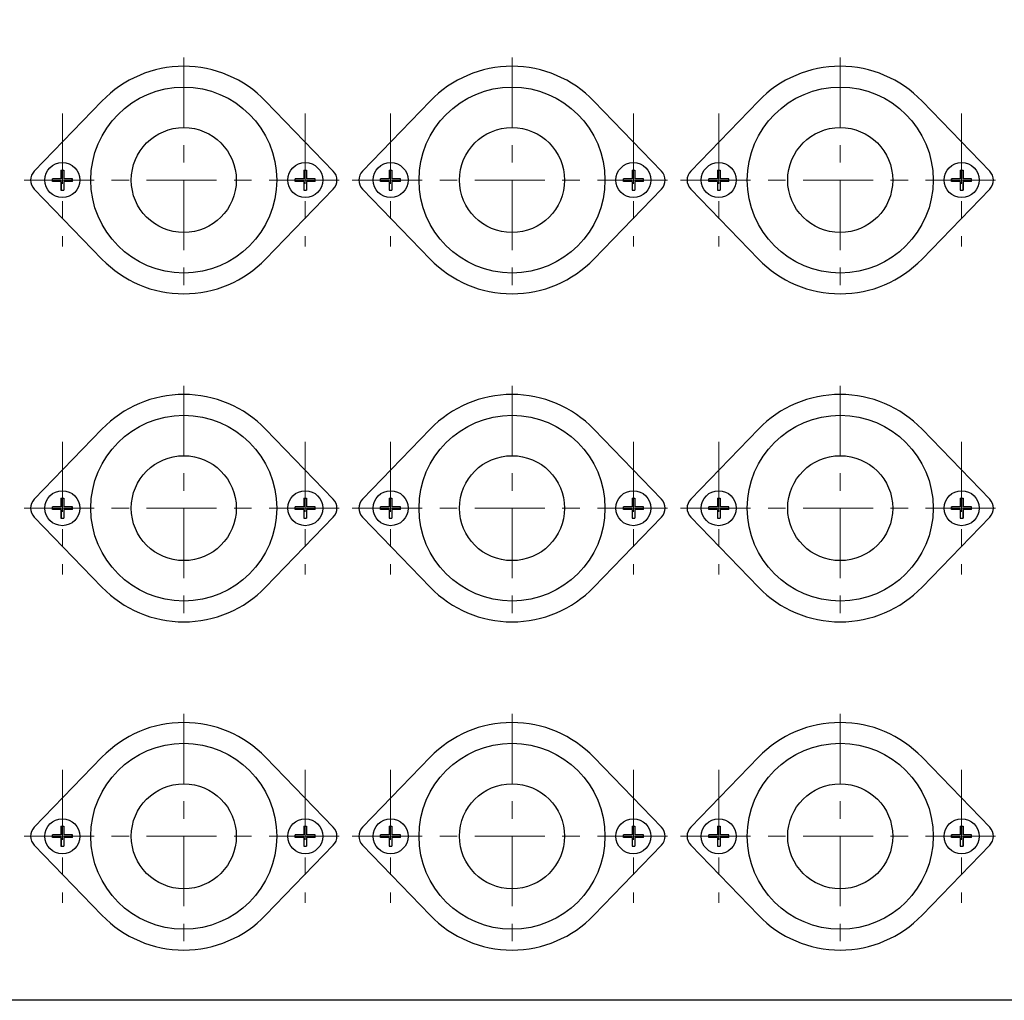
# Model space of a CAD drawing. Units: millimetres. Extents: x 178 to 1363, y 184 to 1050.
# Drawn here: x 507 to 732, y 400 to 624 of the extents above; entities that cross this region are included whole.
import ezdxf

# ---------------------------------------------------------------- set-up
doc = ezdxf.new("R2010")
doc.units = ezdxf.units.MM
doc.header["$LTSCALE"] = 4
doc.linetypes.add('CENTER', pattern=[7, 4, -1, 1, -1])
for name, color, linetype, lineweight in [('AM_0', 7, 'Continuous', 30), ('AM_0N', 7, 'Continuous', 30), ('AM_7', 4, 'CENTER', 15), ('AM_7N', 4, 'CENTER', 15)]:
    doc.layers.add(name, color=color, linetype=linetype, lineweight=lineweight)

# ---------------------------------------------------------------- blocks, each defined once
blk = doc.blocks.new('A$C60A728A8')
at = {"layer": 'AM_0'}
for p, q in [((17.8, 46.06), (2.34, 30.06)), ((55.2, 46.06), (70.66, 30.06)), ((17.8, 9.94), (2.34, 25.94)), ((55.2, 9.94), (70.66, 25.94))]:
    blk.add_line(p, q, dxfattribs=at)
for radius in [21.25, 12]:
    blk.add_circle((36.5, 28), radius, dxfattribs=at)
for centre, radius, start, end in [((36.5, 28), 26, 90, 136), ((36.5, 28), 26, 44, 90), ((4.5, 27.97), 3, 136, 180), ((68.5, 27.97), 3, 0, 44), ((4.5, 28.03), 3, 180, 224), ((68.5, 28.03), 3, 316, 0), ((36.5, 28), 26, 224, 270), ((36.5, 28), 26, 270, 316)]:
    blk.add_arc(centre, radius, start, end, dxfattribs=at)
at = {"layer": 'AM_0N'}
for p, q in [((8.44, 30.28), (8.44, 28.31)), ((8.44, 30.28), (9.06, 30.28)), ((9.06, 30.28), (9.06, 28.31)), ((63.94, 30.28), (63.94, 28.31)), ((63.94, 30.28), (64.56, 30.28)), ((64.56, 30.28), (64.56, 28.31)), ((6.47, 27.69), (6.47, 28.31)), ((8.44, 28.31), (6.47, 28.31)), ((8.44, 27.69), (6.47, 27.69)), ((8.44, 27.69), (8.44, 25.72)), ((11.03, 28.31), (9.06, 28.31)), ((11.03, 27.69), (9.06, 27.69)), ((9.06, 27.69), (9.06, 25.72)), ((11.03, 27.69), (11.03, 28.31)), ((61.97, 27.69), (61.97, 28.31)), ((63.94, 28.31), (61.97, 28.31)), ((63.94, 27.69), (61.97, 27.69)), ((63.94, 27.69), (63.94, 25.72)), ((66.53, 28.31), (64.56, 28.31)), ((66.53, 27.69), (64.56, 27.69)), ((64.56, 27.69), (64.56, 25.72)), ((66.53, 27.69), (66.53, 28.31)), ((8.44, 25.72), (9.06, 25.72)), ((63.94, 25.72), (64.56, 25.72))]:
    blk.add_line(p, q, dxfattribs=at)
for centre in [(8.75, 28), (64.25, 28)]:
    blk.add_circle(centre, 4, dxfattribs=at)
at = {"layer": 'AM_7'}
for p, q in [((36.5, 56), (36.5, 0)), ((0, 28), (73, 28))]:
    blk.add_line(p, q, dxfattribs=at)
at = {"layer": 'AM_7N'}
for p, q in [((8.75, 43.18), (8.75, 12.82)), ((64.25, 43.18), (64.25, 12.82))]:
    blk.add_line(p, q, dxfattribs=at)

msp = doc.modelspace()

# ---------------------------------------------------------------- linework, layer by layer
at = {"layer": 'AM_0'}
for p, q in [((525.339, 605.361), (509.884, 589.356)), ((525.339, 605.361), (509.884, 589.356)), ((562.744, 605.361), (578.2, 589.356)), ((562.744, 605.361), (578.2, 589.356)), ((600.339, 605.361), (584.884, 589.356)), ((600.339, 605.361), (584.884, 589.356)), ((637.744, 605.361), (653.2, 589.356)), ((637.744, 605.361), (653.2, 589.356)), ((675.339, 605.361), (659.884, 589.356)), ((675.339, 605.361), (659.884, 589.356)), ((712.744, 605.361), (728.2, 589.356)), ((712.744, 605.361), (728.2, 589.356)), ((525.339, 569.238), (509.884, 585.243)), ((525.339, 569.238), (509.884, 585.243)), ((562.744, 569.238), (578.2, 585.243)), ((562.744, 569.238), (578.2, 585.243)), ((600.339, 569.238), (584.884, 585.243)), ((600.339, 569.238), (584.884, 585.243)), ((637.744, 569.238), (653.2, 585.243)), ((637.744, 569.238), (653.2, 585.243)), ((675.339, 569.238), (659.884, 585.243)), ((675.339, 569.238), (659.884, 585.243)), ((712.744, 569.238), (728.2, 585.243)), ((712.744, 569.238), (728.2, 585.243)), ((525.339, 530.361), (509.884, 514.356)), ((525.339, 530.361), (509.884, 514.356)), ((562.744, 530.361), (578.2, 514.356)), ((562.744, 530.361), (578.2, 514.356)), ((600.339, 530.361), (584.884, 514.356)), ((600.339, 530.361), (584.884, 514.356)), ((637.744, 530.361), (653.2, 514.356)), ((637.744, 530.361), (653.2, 514.356)), ((675.339, 530.361), (659.884, 514.356)), ((675.339, 530.361), (659.884, 514.356)), ((712.744, 530.361), (728.2, 514.356)), ((712.744, 530.361), (728.2, 514.356)), ((525.339, 494.238), (509.884, 510.243)), ((525.339, 494.238), (509.884, 510.243)), ((562.744, 494.238), (578.2, 510.243)), ((562.744, 494.238), (578.2, 510.243)), ((600.339, 494.238), (584.884, 510.243)), ((600.339, 494.238), (584.884, 510.243)), ((637.744, 494.238), (653.2, 510.243)), ((637.744, 494.238), (653.2, 510.243)), ((675.339, 494.238), (659.884, 510.243)), ((675.339, 494.238), (659.884, 510.243)), ((712.744, 494.238), (728.2, 510.243)), ((712.744, 494.238), (728.2, 510.243)), ((525.339, 455.361), (509.884, 439.356)), ((525.339, 455.361), (509.884, 439.356)), ((562.744, 455.361), (578.2, 439.356)), ((562.744, 455.361), (578.2, 439.356)), ((600.339, 455.361), (584.884, 439.356)), ((600.339, 455.361), (584.884, 439.356)), ((637.744, 455.361), (653.2, 439.356)), ((637.744, 455.361), (653.2, 439.356)), ((675.339, 455.361), (659.884, 439.356)), ((675.339, 455.361), (659.884, 439.356)), ((712.744, 455.361), (728.2, 439.356)), ((712.744, 455.361), (728.2, 439.356)), ((525.339, 419.238), (509.884, 435.243)), ((525.339, 419.238), (509.884, 435.243)), ((562.744, 419.238), (578.2, 435.243)), ((562.744, 419.238), (578.2, 435.243)), ((600.339, 419.238), (584.884, 435.243)), ((600.339, 419.238), (584.884, 435.243)), ((637.744, 419.238), (653.2, 435.243)), ((637.744, 419.238), (653.2, 435.243)), ((675.339, 419.238), (659.884, 435.243)), ((675.339, 419.238), (659.884, 435.243)), ((712.744, 419.238), (728.2, 435.243)), ((712.744, 419.238), (728.2, 435.243))]:
    msp.add_line(p, q, dxfattribs=at)
msp.add_lwpolyline([(281.542, 999.799), (881.542, 999.799), (881.542, 399.799), (281.542, 399.799)], close=True, dxfattribs=at)
for centre, radius in [((544.042, 587.299), 21.25), ((544.042, 587.299), 21.25), ((619.042, 587.299), 21.25), ((619.042, 587.299), 21.25), ((694.042, 587.299), 21.25), ((694.042, 587.299), 21.25), ((544.042, 587.299), 12), ((544.042, 587.299), 12), ((619.042, 587.299), 12), ((619.042, 587.299), 12), ((694.042, 587.299), 12), ((694.042, 587.299), 12), ((544.042, 512.299), 21.25), ((544.042, 512.299), 21.25), ((619.042, 512.299), 21.25), ((619.042, 512.299), 21.25), ((694.042, 512.299), 21.25), ((694.042, 512.299), 21.25), ((544.042, 512.299), 12), ((544.042, 512.299), 12), ((619.042, 512.299), 12), ((619.042, 512.299), 12), ((694.042, 512.299), 12), ((694.042, 512.299), 12), ((544.042, 437.299), 21.25), ((544.042, 437.299), 21.25), ((619.042, 437.299), 21.25), ((619.042, 437.299), 21.25), ((694.042, 437.299), 21.25), ((694.042, 437.299), 21.25), ((544.042, 437.299), 12), ((544.042, 437.299), 12), ((619.042, 437.299), 12), ((619.042, 437.299), 12), ((694.042, 437.299), 12), ((694.042, 437.299), 12)]:
    msp.add_circle(centre, radius, dxfattribs=at)
for centre, radius, start, end in [((544.042, 587.299), 26, 90, 136), ((544.042, 587.299), 26, 90, 136), ((544.042, 587.299), 26, 44, 90), ((544.042, 587.299), 26, 44, 90), ((619.042, 587.299), 26, 90, 136), ((619.042, 587.299), 26, 90, 136), ((619.042, 587.299), 26, 44, 90), ((619.042, 587.299), 26, 44, 90), ((694.042, 587.299), 26, 90, 136), ((694.042, 587.299), 26, 90, 136), ((694.042, 587.299), 26, 44, 90), ((694.042, 587.299), 26, 44, 90), ((512.042, 587.272), 3, 136, 180), ((512.042, 587.272), 3, 136, 180), ((512.042, 587.327), 3, 180, 224), ((512.042, 587.327), 3, 180, 224), ((576.042, 587.272), 3, 0, 44), ((576.042, 587.272), 3, 0, 44), ((576.042, 587.327), 3, 316, 0), ((576.042, 587.327), 3, 316, 0), ((587.042, 587.272), 3, 136, 180), ((587.042, 587.272), 3, 136, 180), ((587.042, 587.327), 3, 180, 224), ((587.042, 587.327), 3, 180, 224), ((651.042, 587.272), 3, 0, 44), ((651.042, 587.272), 3, 0, 44), ((651.042, 587.327), 3, 316, 0), ((651.042, 587.327), 3, 316, 0), ((662.042, 587.272), 3, 136, 180), ((662.042, 587.272), 3, 136, 180), ((662.042, 587.327), 3, 180, 224), ((662.042, 587.327), 3, 180, 224), ((726.042, 587.272), 3, 0, 44), ((726.042, 587.272), 3, 0, 44), ((726.042, 587.327), 3, 316, 0), ((726.042, 587.327), 3, 316, 0), ((544.042, 587.299), 26, 224, 270), ((544.042, 587.299), 26, 224, 270), ((544.042, 587.299), 26, 270, 316), ((544.042, 587.299), 26, 270, 316), ((619.042, 587.299), 26, 224, 270), ((619.042, 587.299), 26, 224, 270), ((619.042, 587.299), 26, 270, 316), ((619.042, 587.299), 26, 270, 316), ((694.042, 587.299), 26, 224, 270), ((694.042, 587.299), 26, 224, 270), ((694.042, 587.299), 26, 270, 316), ((694.042, 587.299), 26, 270, 316), ((544.042, 512.299), 26, 90, 136), ((544.042, 512.299), 26, 90, 136), ((544.042, 512.299), 26, 44, 90), ((544.042, 512.299), 26, 44, 90), ((619.042, 512.299), 26, 90, 136), ((619.042, 512.299), 26, 90, 136), ((619.042, 512.299), 26, 44, 90), ((619.042, 512.299), 26, 44, 90), ((694.042, 512.299), 26, 90, 136), ((694.042, 512.299), 26, 90, 136), ((694.042, 512.299), 26, 44, 90), ((694.042, 512.299), 26, 44, 90), ((512.042, 512.272), 3, 136, 180), ((512.042, 512.272), 3, 136, 180), ((576.042, 512.272), 3, 0, 44), ((576.042, 512.272), 3, 0, 44), ((587.042, 512.272), 3, 136, 180), ((587.042, 512.272), 3, 136, 180), ((651.042, 512.272), 3, 0, 44), ((651.042, 512.272), 3, 0, 44), ((662.042, 512.272), 3, 136, 180), ((662.042, 512.272), 3, 136, 180), ((726.042, 512.272), 3, 0, 44), ((726.042, 512.272), 3, 0, 44), ((512.042, 512.327), 3, 180, 224), ((512.042, 512.327), 3, 180, 224), ((576.042, 512.327), 3, 316, 0), ((576.042, 512.327), 3, 316, 0), ((587.042, 512.327), 3, 180, 224), ((587.042, 512.327), 3, 180, 224), ((651.042, 512.327), 3, 316, 0), ((651.042, 512.327), 3, 316, 0), ((662.042, 512.327), 3, 180, 224), ((662.042, 512.327), 3, 180, 224), ((726.042, 512.327), 3, 316, 0), ((726.042, 512.327), 3, 316, 0), ((544.042, 512.299), 26, 224, 270), ((544.042, 512.299), 26, 224, 270), ((544.042, 512.299), 26, 270, 316), ((544.042, 512.299), 26, 270, 316), ((619.042, 512.299), 26, 224, 270), ((619.042, 512.299), 26, 224, 270), ((619.042, 512.299), 26, 270, 316), ((619.042, 512.299), 26, 270, 316), ((694.042, 512.299), 26, 224, 270), ((694.042, 512.299), 26, 224, 270), ((694.042, 512.299), 26, 270, 316), ((694.042, 512.299), 26, 270, 316), ((544.042, 437.299), 26, 90, 136), ((544.042, 437.299), 26, 90, 136), ((544.042, 437.299), 26, 44, 90), ((544.042, 437.299), 26, 44, 90), ((619.042, 437.299), 26, 90, 136), ((619.042, 437.299), 26, 90, 136), ((619.042, 437.299), 26, 44, 90), ((619.042, 437.299), 26, 44, 90), ((694.042, 437.299), 26, 90, 136), ((694.042, 437.299), 26, 90, 136), ((694.042, 437.299), 26, 44, 90), ((694.042, 437.299), 26, 44, 90), ((512.042, 437.272), 3, 136, 180), ((512.042, 437.272), 3, 136, 180), ((576.042, 437.272), 3, 0, 44), ((576.042, 437.272), 3, 0, 44), ((587.042, 437.272), 3, 136, 180), ((587.042, 437.272), 3, 136, 180), ((651.042, 437.272), 3, 0, 44), ((651.042, 437.272), 3, 0, 44), ((662.042, 437.272), 3, 136, 180), ((662.042, 437.272), 3, 136, 180), ((726.042, 437.272), 3, 0, 44), ((726.042, 437.272), 3, 0, 44), ((512.042, 437.327), 3, 180, 224), ((512.042, 437.327), 3, 180, 224), ((576.042, 437.327), 3, 316, 0), ((576.042, 437.327), 3, 316, 0), ((587.042, 437.327), 3, 180, 224), ((587.042, 437.327), 3, 180, 224), ((651.042, 437.327), 3, 316, 0), ((651.042, 437.327), 3, 316, 0), ((662.042, 437.327), 3, 180, 224), ((662.042, 437.327), 3, 180, 224), ((726.042, 437.327), 3, 316, 0), ((726.042, 437.327), 3, 316, 0), ((544.042, 437.299), 26, 224, 270), ((544.042, 437.299), 26, 224, 270), ((544.042, 437.299), 26, 270, 316), ((544.042, 437.299), 26, 270, 316), ((619.042, 437.299), 26, 224, 270), ((619.042, 437.299), 26, 224, 270), ((619.042, 437.299), 26, 270, 316), ((619.042, 437.299), 26, 270, 316), ((694.042, 437.299), 26, 224, 270), ((694.042, 437.299), 26, 224, 270), ((694.042, 437.299), 26, 270, 316), ((694.042, 437.299), 26, 270, 316)]:
    msp.add_arc(centre, radius, start, end, dxfattribs=at)
at = {"layer": 'AM_0N'}
for p, q in [((515.98, 589.578), (515.98, 587.611)), ((515.98, 589.578), (516.603, 589.578)), ((515.98, 589.578), (515.98, 587.611)), ((515.98, 589.578), (516.603, 589.578)), ((516.603, 589.578), (516.603, 587.611)), ((516.603, 589.578), (516.603, 587.611)), ((571.48, 589.578), (571.48, 587.611)), ((571.48, 589.578), (572.103, 589.578)), ((571.48, 589.578), (571.48, 587.611)), ((571.48, 589.578), (572.103, 589.578)), ((572.103, 589.578), (572.103, 587.611)), ((572.103, 589.578), (572.103, 587.611)), ((590.98, 589.578), (590.98, 587.611)), ((590.98, 589.578), (591.603, 589.578)), ((590.98, 589.578), (590.98, 587.611)), ((590.98, 589.578), (591.603, 589.578)), ((591.603, 589.578), (591.603, 587.611)), ((591.603, 589.578), (591.603, 587.611)), ((646.48, 589.578), (646.48, 587.611)), ((646.48, 589.578), (647.103, 589.578)), ((646.48, 589.578), (646.48, 587.611)), ((646.48, 589.578), (647.103, 589.578)), ((647.103, 589.578), (647.103, 587.611)), ((647.103, 589.578), (647.103, 587.611)), ((665.98, 589.578), (665.98, 587.611)), ((665.98, 589.578), (666.603, 589.578)), ((665.98, 589.578), (665.98, 587.611)), ((665.98, 589.578), (666.603, 589.578)), ((666.603, 589.578), (666.603, 587.611)), ((666.603, 589.578), (666.603, 587.611)), ((721.48, 589.578), (721.48, 587.611)), ((721.48, 589.578), (722.103, 589.578)), ((721.48, 589.578), (721.48, 587.611)), ((721.48, 589.578), (722.103, 589.578)), ((722.103, 589.578), (722.103, 587.611)), ((722.103, 589.578), (722.103, 587.611)), ((514.013, 586.988), (514.013, 587.611)), ((515.98, 587.611), (514.013, 587.611)), ((514.013, 586.988), (514.013, 587.611)), ((515.98, 587.611), (514.013, 587.611)), ((518.57, 587.611), (516.603, 587.611)), ((518.57, 587.611), (516.603, 587.611)), ((518.57, 586.988), (518.57, 587.611)), ((518.57, 586.988), (518.57, 587.611)), ((569.513, 586.988), (569.513, 587.611)), ((571.48, 587.611), (569.513, 587.611)), ((569.513, 586.988), (569.513, 587.611)), ((571.48, 587.611), (569.513, 587.611)), ((574.07, 587.611), (572.103, 587.611)), ((574.07, 587.611), (572.103, 587.611)), ((574.07, 586.988), (574.07, 587.611)), ((574.07, 586.988), (574.07, 587.611)), ((589.013, 586.988), (589.013, 587.611)), ((590.98, 587.611), (589.013, 587.611)), ((589.013, 586.988), (589.013, 587.611)), ((590.98, 587.611), (589.013, 587.611)), ((593.57, 587.611), (591.603, 587.611)), ((593.57, 587.611), (591.603, 587.611)), ((593.57, 586.988), (593.57, 587.611)), ((593.57, 586.988), (593.57, 587.611)), ((644.513, 586.988), (644.513, 587.611)), ((646.48, 587.611), (644.513, 587.611)), ((644.513, 586.988), (644.513, 587.611)), ((646.48, 587.611), (644.513, 587.611)), ((649.07, 587.611), (647.103, 587.611)), ((649.07, 587.611), (647.103, 587.611)), ((649.07, 586.988), (649.07, 587.611)), ((649.07, 586.988), (649.07, 587.611)), ((664.013, 586.988), (664.013, 587.611)), ((665.98, 587.611), (664.013, 587.611)), ((664.013, 586.988), (664.013, 587.611)), ((665.98, 587.611), (664.013, 587.611)), ((668.57, 587.611), (666.603, 587.611)), ((668.57, 587.611), (666.603, 587.611)), ((668.57, 586.988), (668.57, 587.611)), ((668.57, 586.988), (668.57, 587.611)), ((719.513, 586.988), (719.513, 587.611)), ((721.48, 587.611), (719.513, 587.611)), ((719.513, 586.988), (719.513, 587.611)), ((721.48, 587.611), (719.513, 587.611)), ((724.07, 587.611), (722.103, 587.611)), ((724.07, 587.611), (722.103, 587.611)), ((724.07, 586.988), (724.07, 587.611)), ((724.07, 586.988), (724.07, 587.611)), ((515.98, 586.988), (514.013, 586.988)), ((515.98, 586.988), (514.013, 586.988)), ((515.98, 586.988), (515.98, 585.021)), ((515.98, 586.988), (515.98, 585.021)), ((515.98, 585.021), (516.603, 585.021)), ((515.98, 585.021), (516.603, 585.021)), ((518.57, 586.988), (516.603, 586.988)), ((516.603, 586.988), (516.603, 585.021)), ((518.57, 586.988), (516.603, 586.988)), ((516.603, 586.988), (516.603, 585.021)), ((571.48, 586.988), (569.513, 586.988)), ((571.48, 586.988), (569.513, 586.988)), ((571.48, 586.988), (571.48, 585.021)), ((571.48, 586.988), (571.48, 585.021)), ((571.48, 585.021), (572.103, 585.021)), ((571.48, 585.021), (572.103, 585.021)), ((574.07, 586.988), (572.103, 586.988)), ((572.103, 586.988), (572.103, 585.021)), ((574.07, 586.988), (572.103, 586.988)), ((572.103, 586.988), (572.103, 585.021)), ((590.98, 586.988), (589.013, 586.988)), ((590.98, 586.988), (589.013, 586.988)), ((590.98, 586.988), (590.98, 585.021)), ((590.98, 586.988), (590.98, 585.021)), ((590.98, 585.021), (591.603, 585.021)), ((590.98, 585.021), (591.603, 585.021)), ((593.57, 586.988), (591.603, 586.988)), ((591.603, 586.988), (591.603, 585.021)), ((593.57, 586.988), (591.603, 586.988)), ((591.603, 586.988), (591.603, 585.021)), ((646.48, 586.988), (644.513, 586.988)), ((646.48, 586.988), (644.513, 586.988)), ((646.48, 586.988), (646.48, 585.021)), ((646.48, 586.988), (646.48, 585.021)), ((646.48, 585.021), (647.103, 585.021)), ((646.48, 585.021), (647.103, 585.021)), ((649.07, 586.988), (647.103, 586.988)), ((647.103, 586.988), (647.103, 585.021)), ((649.07, 586.988), (647.103, 586.988)), ((647.103, 586.988), (647.103, 585.021)), ((665.98, 586.988), (664.013, 586.988)), ((665.98, 586.988), (664.013, 586.988)), ((665.98, 586.988), (665.98, 585.021)), ((665.98, 586.988), (665.98, 585.021)), ((665.98, 585.021), (666.603, 585.021)), ((665.98, 585.021), (666.603, 585.021)), ((668.57, 586.988), (666.603, 586.988)), ((666.603, 586.988), (666.603, 585.021)), ((668.57, 586.988), (666.603, 586.988)), ((666.603, 586.988), (666.603, 585.021)), ((721.48, 586.988), (719.513, 586.988)), ((721.48, 586.988), (719.513, 586.988)), ((721.48, 586.988), (721.48, 585.021)), ((721.48, 586.988), (721.48, 585.021)), ((721.48, 585.021), (722.103, 585.021)), ((721.48, 585.021), (722.103, 585.021)), ((724.07, 586.988), (722.103, 586.988)), ((722.103, 586.988), (722.103, 585.021)), ((724.07, 586.988), (722.103, 586.988)), ((722.103, 586.988), (722.103, 585.021)), ((515.98, 514.578), (515.98, 512.611)), ((515.98, 514.578), (516.603, 514.578)), ((515.98, 514.578), (515.98, 512.611)), ((515.98, 514.578), (516.603, 514.578)), ((516.603, 514.578), (516.603, 512.611)), ((516.603, 514.578), (516.603, 512.611)), ((571.48, 514.578), (571.48, 512.611)), ((571.48, 514.578), (572.103, 514.578)), ((571.48, 514.578), (571.48, 512.611)), ((571.48, 514.578), (572.103, 514.578)), ((572.103, 514.578), (572.103, 512.611)), ((572.103, 514.578), (572.103, 512.611)), ((590.98, 514.578), (590.98, 512.611)), ((590.98, 514.578), (591.603, 514.578)), ((590.98, 514.578), (590.98, 512.611)), ((590.98, 514.578), (591.603, 514.578)), ((591.603, 514.578), (591.603, 512.611)), ((591.603, 514.578), (591.603, 512.611)), ((646.48, 514.578), (646.48, 512.611)), ((646.48, 514.578), (647.103, 514.578)), ((646.48, 514.578), (646.48, 512.611)), ((646.48, 514.578), (647.103, 514.578)), ((647.103, 514.578), (647.103, 512.611)), ((647.103, 514.578), (647.103, 512.611)), ((665.98, 514.578), (665.98, 512.611)), ((665.98, 514.578), (666.603, 514.578)), ((665.98, 514.578), (665.98, 512.611)), ((665.98, 514.578), (666.603, 514.578)), ((666.603, 514.578), (666.603, 512.611)), ((666.603, 514.578), (666.603, 512.611)), ((721.48, 514.578), (721.48, 512.611)), ((721.48, 514.578), (722.103, 514.578)), ((721.48, 514.578), (721.48, 512.611)), ((721.48, 514.578), (722.103, 514.578)), ((722.103, 514.578), (722.103, 512.611)), ((722.103, 514.578), (722.103, 512.611)), ((514.013, 511.988), (514.013, 512.611)), ((515.98, 512.611), (514.013, 512.611)), ((514.013, 511.988), (514.013, 512.611)), ((515.98, 512.611), (514.013, 512.611)), ((515.98, 511.988), (514.013, 511.988)), ((515.98, 511.988), (514.013, 511.988)), ((515.98, 511.988), (515.98, 510.021)), ((515.98, 511.988), (515.98, 510.021)), ((518.57, 512.611), (516.603, 512.611)), ((518.57, 512.611), (516.603, 512.611)), ((518.57, 511.988), (516.603, 511.988)), ((516.603, 511.988), (516.603, 510.021)), ((518.57, 511.988), (516.603, 511.988)), ((516.603, 511.988), (516.603, 510.021)), ((518.57, 511.988), (518.57, 512.611)), ((518.57, 511.988), (518.57, 512.611)), ((569.513, 511.988), (569.513, 512.611)), ((571.48, 512.611), (569.513, 512.611)), ((569.513, 511.988), (569.513, 512.611)), ((571.48, 512.611), (569.513, 512.611)), ((571.48, 511.988), (569.513, 511.988)), ((571.48, 511.988), (569.513, 511.988)), ((571.48, 511.988), (571.48, 510.021)), ((571.48, 511.988), (571.48, 510.021)), ((574.07, 512.611), (572.103, 512.611)), ((574.07, 512.611), (572.103, 512.611)), ((574.07, 511.988), (572.103, 511.988)), ((572.103, 511.988), (572.103, 510.021)), ((574.07, 511.988), (572.103, 511.988)), ((572.103, 511.988), (572.103, 510.021)), ((574.07, 511.988), (574.07, 512.611)), ((574.07, 511.988), (574.07, 512.611)), ((589.013, 511.988), (589.013, 512.611)), ((590.98, 512.611), (589.013, 512.611)), ((589.013, 511.988), (589.013, 512.611)), ((590.98, 512.611), (589.013, 512.611)), ((590.98, 511.988), (589.013, 511.988)), ((590.98, 511.988), (589.013, 511.988)), ((590.98, 511.988), (590.98, 510.021)), ((590.98, 511.988), (590.98, 510.021)), ((593.57, 512.611), (591.603, 512.611)), ((593.57, 512.611), (591.603, 512.611)), ((593.57, 511.988), (591.603, 511.988)), ((591.603, 511.988), (591.603, 510.021)), ((593.57, 511.988), (591.603, 511.988)), ((591.603, 511.988), (591.603, 510.021)), ((593.57, 511.988), (593.57, 512.611)), ((593.57, 511.988), (593.57, 512.611)), ((644.513, 511.988), (644.513, 512.611)), ((646.48, 512.611), (644.513, 512.611)), ((644.513, 511.988), (644.513, 512.611)), ((646.48, 512.611), (644.513, 512.611)), ((646.48, 511.988), (644.513, 511.988)), ((646.48, 511.988), (644.513, 511.988)), ((646.48, 511.988), (646.48, 510.021)), ((646.48, 511.988), (646.48, 510.021)), ((649.07, 512.611), (647.103, 512.611)), ((649.07, 512.611), (647.103, 512.611)), ((649.07, 511.988), (647.103, 511.988)), ((647.103, 511.988), (647.103, 510.021)), ((649.07, 511.988), (647.103, 511.988)), ((647.103, 511.988), (647.103, 510.021)), ((649.07, 511.988), (649.07, 512.611)), ((649.07, 511.988), (649.07, 512.611)), ((664.013, 511.988), (664.013, 512.611)), ((665.98, 512.611), (664.013, 512.611)), ((664.013, 511.988), (664.013, 512.611)), ((665.98, 512.611), (664.013, 512.611)), ((665.98, 511.988), (664.013, 511.988)), ((665.98, 511.988), (664.013, 511.988)), ((665.98, 511.988), (665.98, 510.021)), ((665.98, 511.988), (665.98, 510.021)), ((668.57, 512.611), (666.603, 512.611)), ((668.57, 512.611), (666.603, 512.611)), ((668.57, 511.988), (666.603, 511.988)), ((666.603, 511.988), (666.603, 510.021)), ((668.57, 511.988), (666.603, 511.988)), ((666.603, 511.988), (666.603, 510.021)), ((668.57, 511.988), (668.57, 512.611)), ((668.57, 511.988), (668.57, 512.611)), ((719.513, 511.988), (719.513, 512.611)), ((721.48, 512.611), (719.513, 512.611)), ((719.513, 511.988), (719.513, 512.611)), ((721.48, 512.611), (719.513, 512.611)), ((721.48, 511.988), (719.513, 511.988)), ((721.48, 511.988), (719.513, 511.988)), ((721.48, 511.988), (721.48, 510.021)), ((721.48, 511.988), (721.48, 510.021)), ((724.07, 512.611), (722.103, 512.611)), ((724.07, 512.611), (722.103, 512.611)), ((724.07, 511.988), (722.103, 511.988)), ((722.103, 511.988), (722.103, 510.021)), ((724.07, 511.988), (722.103, 511.988)), ((722.103, 511.988), (722.103, 510.021)), ((724.07, 511.988), (724.07, 512.611)), ((724.07, 511.988), (724.07, 512.611)), ((515.98, 510.021), (516.603, 510.021)), ((515.98, 510.021), (516.603, 510.021)), ((571.48, 510.021), (572.103, 510.021)), ((571.48, 510.021), (572.103, 510.021)), ((590.98, 510.021), (591.603, 510.021)), ((590.98, 510.021), (591.603, 510.021)), ((646.48, 510.021), (647.103, 510.021)), ((646.48, 510.021), (647.103, 510.021)), ((665.98, 510.021), (666.603, 510.021)), ((665.98, 510.021), (666.603, 510.021)), ((721.48, 510.021), (722.103, 510.021)), ((721.48, 510.021), (722.103, 510.021)), ((515.98, 439.578), (515.98, 437.611)), ((515.98, 439.578), (516.603, 439.578)), ((515.98, 439.578), (515.98, 437.611)), ((515.98, 439.578), (516.603, 439.578)), ((516.603, 439.578), (516.603, 437.611)), ((516.603, 439.578), (516.603, 437.611)), ((571.48, 439.578), (571.48, 437.611)), ((571.48, 439.578), (572.103, 439.578)), ((571.48, 439.578), (571.48, 437.611)), ((571.48, 439.578), (572.103, 439.578)), ((572.103, 439.578), (572.103, 437.611)), ((572.103, 439.578), (572.103, 437.611)), ((590.98, 439.578), (590.98, 437.611)), ((590.98, 439.578), (591.603, 439.578)), ((590.98, 439.578), (590.98, 437.611)), ((590.98, 439.578), (591.603, 439.578)), ((591.603, 439.578), (591.603, 437.611)), ((591.603, 439.578), (591.603, 437.611)), ((646.48, 439.578), (646.48, 437.611)), ((646.48, 439.578), (647.103, 439.578)), ((646.48, 439.578), (646.48, 437.611)), ((646.48, 439.578), (647.103, 439.578)), ((647.103, 439.578), (647.103, 437.611)), ((647.103, 439.578), (647.103, 437.611)), ((665.98, 439.578), (665.98, 437.611)), ((665.98, 439.578), (666.603, 439.578)), ((665.98, 439.578), (665.98, 437.611)), ((665.98, 439.578), (666.603, 439.578)), ((666.603, 439.578), (666.603, 437.611)), ((666.603, 439.578), (666.603, 437.611)), ((721.48, 439.578), (721.48, 437.611)), ((721.48, 439.578), (722.103, 439.578)), ((721.48, 439.578), (721.48, 437.611)), ((721.48, 439.578), (722.103, 439.578)), ((722.103, 439.578), (722.103, 437.611)), ((722.103, 439.578), (722.103, 437.611)), ((514.013, 436.988), (514.013, 437.611)), ((515.98, 437.611), (514.013, 437.611)), ((514.013, 436.988), (514.013, 437.611)), ((515.98, 437.611), (514.013, 437.611)), ((515.98, 436.988), (514.013, 436.988)), ((515.98, 436.988), (514.013, 436.988)), ((515.98, 436.988), (515.98, 435.021)), ((515.98, 436.988), (515.98, 435.021)), ((518.57, 437.611), (516.603, 437.611)), ((518.57, 437.611), (516.603, 437.611)), ((518.57, 436.988), (516.603, 436.988)), ((516.603, 436.988), (516.603, 435.021)), ((518.57, 436.988), (516.603, 436.988)), ((516.603, 436.988), (516.603, 435.021)), ((518.57, 436.988), (518.57, 437.611)), ((518.57, 436.988), (518.57, 437.611)), ((569.513, 436.988), (569.513, 437.611)), ((571.48, 437.611), (569.513, 437.611)), ((569.513, 436.988), (569.513, 437.611)), ((571.48, 437.611), (569.513, 437.611)), ((571.48, 436.988), (569.513, 436.988)), ((571.48, 436.988), (569.513, 436.988)), ((571.48, 436.988), (571.48, 435.021)), ((571.48, 436.988), (571.48, 435.021)), ((574.07, 437.611), (572.103, 437.611)), ((574.07, 437.611), (572.103, 437.611)), ((574.07, 436.988), (572.103, 436.988)), ((572.103, 436.988), (572.103, 435.021)), ((574.07, 436.988), (572.103, 436.988)), ((572.103, 436.988), (572.103, 435.021)), ((574.07, 436.988), (574.07, 437.611)), ((574.07, 436.988), (574.07, 437.611)), ((589.013, 436.988), (589.013, 437.611)), ((590.98, 437.611), (589.013, 437.611)), ((589.013, 436.988), (589.013, 437.611)), ((590.98, 437.611), (589.013, 437.611)), ((590.98, 436.988), (589.013, 436.988)), ((590.98, 436.988), (589.013, 436.988)), ((590.98, 436.988), (590.98, 435.021)), ((590.98, 436.988), (590.98, 435.021)), ((593.57, 437.611), (591.603, 437.611)), ((593.57, 437.611), (591.603, 437.611)), ((593.57, 436.988), (591.603, 436.988)), ((591.603, 436.988), (591.603, 435.021)), ((593.57, 436.988), (591.603, 436.988)), ((591.603, 436.988), (591.603, 435.021)), ((593.57, 436.988), (593.57, 437.611)), ((593.57, 436.988), (593.57, 437.611)), ((644.513, 436.988), (644.513, 437.611)), ((646.48, 437.611), (644.513, 437.611)), ((644.513, 436.988), (644.513, 437.611)), ((646.48, 437.611), (644.513, 437.611)), ((646.48, 436.988), (644.513, 436.988)), ((646.48, 436.988), (644.513, 436.988)), ((646.48, 436.988), (646.48, 435.021)), ((646.48, 436.988), (646.48, 435.021)), ((649.07, 437.611), (647.103, 437.611)), ((649.07, 437.611), (647.103, 437.611)), ((649.07, 436.988), (647.103, 436.988)), ((647.103, 436.988), (647.103, 435.021)), ((649.07, 436.988), (647.103, 436.988)), ((647.103, 436.988), (647.103, 435.021)), ((649.07, 436.988), (649.07, 437.611)), ((649.07, 436.988), (649.07, 437.611)), ((664.013, 436.988), (664.013, 437.611)), ((665.98, 437.611), (664.013, 437.611)), ((664.013, 436.988), (664.013, 437.611)), ((665.98, 437.611), (664.013, 437.611)), ((665.98, 436.988), (664.013, 436.988)), ((665.98, 436.988), (664.013, 436.988)), ((665.98, 436.988), (665.98, 435.021)), ((665.98, 436.988), (665.98, 435.021)), ((668.57, 437.611), (666.603, 437.611)), ((668.57, 437.611), (666.603, 437.611)), ((668.57, 436.988), (666.603, 436.988)), ((666.603, 436.988), (666.603, 435.021)), ((668.57, 436.988), (666.603, 436.988)), ((666.603, 436.988), (666.603, 435.021)), ((668.57, 436.988), (668.57, 437.611)), ((668.57, 436.988), (668.57, 437.611)), ((719.513, 436.988), (719.513, 437.611)), ((721.48, 437.611), (719.513, 437.611)), ((719.513, 436.988), (719.513, 437.611)), ((721.48, 437.611), (719.513, 437.611)), ((721.48, 436.988), (719.513, 436.988)), ((721.48, 436.988), (719.513, 436.988)), ((721.48, 436.988), (721.48, 435.021)), ((721.48, 436.988), (721.48, 435.021)), ((724.07, 437.611), (722.103, 437.611)), ((724.07, 437.611), (722.103, 437.611)), ((724.07, 436.988), (722.103, 436.988)), ((722.103, 436.988), (722.103, 435.021)), ((724.07, 436.988), (722.103, 436.988)), ((722.103, 436.988), (722.103, 435.021)), ((724.07, 436.988), (724.07, 437.611)), ((724.07, 436.988), (724.07, 437.611)), ((515.98, 435.021), (516.603, 435.021)), ((515.98, 435.021), (516.603, 435.021)), ((571.48, 435.021), (572.103, 435.021)), ((571.48, 435.021), (572.103, 435.021)), ((590.98, 435.021), (591.603, 435.021)), ((590.98, 435.021), (591.603, 435.021)), ((646.48, 435.021), (647.103, 435.021)), ((646.48, 435.021), (647.103, 435.021)), ((665.98, 435.021), (666.603, 435.021)), ((665.98, 435.021), (666.603, 435.021)), ((721.48, 435.021), (722.103, 435.021)), ((721.48, 435.021), (722.103, 435.021))]:
    msp.add_line(p, q, dxfattribs=at)
for centre in [(516.292, 587.299), (516.292, 587.299), (571.792, 587.299), (571.792, 587.299), (591.292, 587.299), (591.292, 587.299), (646.792, 587.299), (646.792, 587.299), (666.292, 587.299), (666.292, 587.299), (721.792, 587.299), (721.792, 587.299), (516.292, 512.299), (516.292, 512.299), (571.792, 512.299), (571.792, 512.299), (591.292, 512.299), (591.292, 512.299), (646.792, 512.299), (646.792, 512.299), (666.292, 512.299), (666.292, 512.299), (721.792, 512.299), (721.792, 512.299), (516.292, 437.299), (516.292, 437.299), (571.792, 437.299), (571.792, 437.299), (591.292, 437.299), (591.292, 437.299), (646.792, 437.299), (646.792, 437.299), (666.292, 437.299), (666.292, 437.299), (721.792, 437.299), (721.792, 437.299)]:
    msp.add_circle(centre, 4, dxfattribs=at)
at = {"layer": 'AM_7'}
for p, q in [((544.042, 615.299), (544.042, 559.299)), ((544.042, 615.299), (544.042, 559.299)), ((619.042, 615.299), (619.042, 559.299)), ((619.042, 615.299), (619.042, 559.299)), ((694.042, 615.299), (694.042, 559.299)), ((694.042, 615.299), (694.042, 559.299)), ((507.542, 587.299), (580.542, 587.299)), ((507.542, 587.299), (580.542, 587.299)), ((582.542, 587.299), (655.542, 587.299)), ((582.542, 587.299), (655.542, 587.299)), ((657.542, 587.299), (730.542, 587.299)), ((657.542, 587.299), (730.542, 587.299)), ((544.042, 540.299), (544.042, 484.299)), ((544.042, 540.299), (544.042, 484.299)), ((619.042, 540.299), (619.042, 484.299)), ((619.042, 540.299), (619.042, 484.299)), ((694.042, 540.299), (694.042, 484.299)), ((694.042, 540.299), (694.042, 484.299)), ((507.542, 512.299), (580.542, 512.299)), ((507.542, 512.299), (580.542, 512.299)), ((582.542, 512.299), (655.542, 512.299)), ((582.542, 512.299), (655.542, 512.299)), ((657.542, 512.299), (730.542, 512.299)), ((657.542, 512.299), (730.542, 512.299)), ((544.042, 465.299), (544.042, 409.299)), ((544.042, 465.299), (544.042, 409.299)), ((619.042, 465.299), (619.042, 409.299)), ((619.042, 465.299), (619.042, 409.299)), ((694.042, 465.299), (694.042, 409.299)), ((694.042, 465.299), (694.042, 409.299)), ((507.542, 437.299), (580.542, 437.299)), ((507.542, 437.299), (580.542, 437.299)), ((582.542, 437.299), (655.542, 437.299)), ((582.542, 437.299), (655.542, 437.299)), ((657.542, 437.299), (730.542, 437.299)), ((657.542, 437.299), (730.542, 437.299))]:
    msp.add_line(p, q, dxfattribs=at)
at = {"layer": 'AM_7N'}
for p, q in [((516.292, 602.475), (516.292, 572.123)), ((516.292, 602.475), (516.292, 572.123)), ((571.792, 602.475), (571.792, 572.123)), ((571.792, 602.475), (571.792, 572.123)), ((591.292, 602.475), (591.292, 572.123)), ((591.292, 602.475), (591.292, 572.123)), ((646.792, 602.475), (646.792, 572.123)), ((646.792, 602.475), (646.792, 572.123)), ((666.292, 602.475), (666.292, 572.123)), ((666.292, 602.475), (666.292, 572.123)), ((721.792, 602.475), (721.792, 572.123)), ((721.792, 602.475), (721.792, 572.123)), ((516.292, 527.475), (516.292, 497.123)), ((516.292, 527.475), (516.292, 497.123)), ((571.792, 527.475), (571.792, 497.123)), ((571.792, 527.475), (571.792, 497.123)), ((591.292, 527.475), (591.292, 497.123)), ((591.292, 527.475), (591.292, 497.123)), ((646.792, 527.475), (646.792, 497.123)), ((646.792, 527.475), (646.792, 497.123)), ((666.292, 527.475), (666.292, 497.123)), ((666.292, 527.475), (666.292, 497.123)), ((721.792, 527.475), (721.792, 497.123)), ((721.792, 527.475), (721.792, 497.123)), ((516.292, 452.475), (516.292, 422.123)), ((516.292, 452.475), (516.292, 422.123)), ((571.792, 452.475), (571.792, 422.123)), ((571.792, 452.475), (571.792, 422.123)), ((591.292, 452.475), (591.292, 422.123)), ((591.292, 452.475), (591.292, 422.123)), ((646.792, 452.475), (646.792, 422.123)), ((646.792, 452.475), (646.792, 422.123)), ((666.292, 452.475), (666.292, 422.123)), ((666.292, 452.475), (666.292, 422.123)), ((721.792, 452.475), (721.792, 422.123)), ((721.792, 452.475), (721.792, 422.123))]:
    msp.add_line(p, q, dxfattribs=at)

# ---------------------------------------------------------------- block references
at = {"layer": 'AM_7'}
for p in [(507.542, 559.299), (582.542, 559.299), (657.542, 559.299), (507.542, 484.299), (582.542, 484.299), (657.542, 484.299), (507.542, 409.299), (582.542, 409.299), (657.542, 409.299)]:
    msp.add_blockref('A$C60A728A8', p, dxfattribs=at)

doc.saveas('drawing.dxf')
